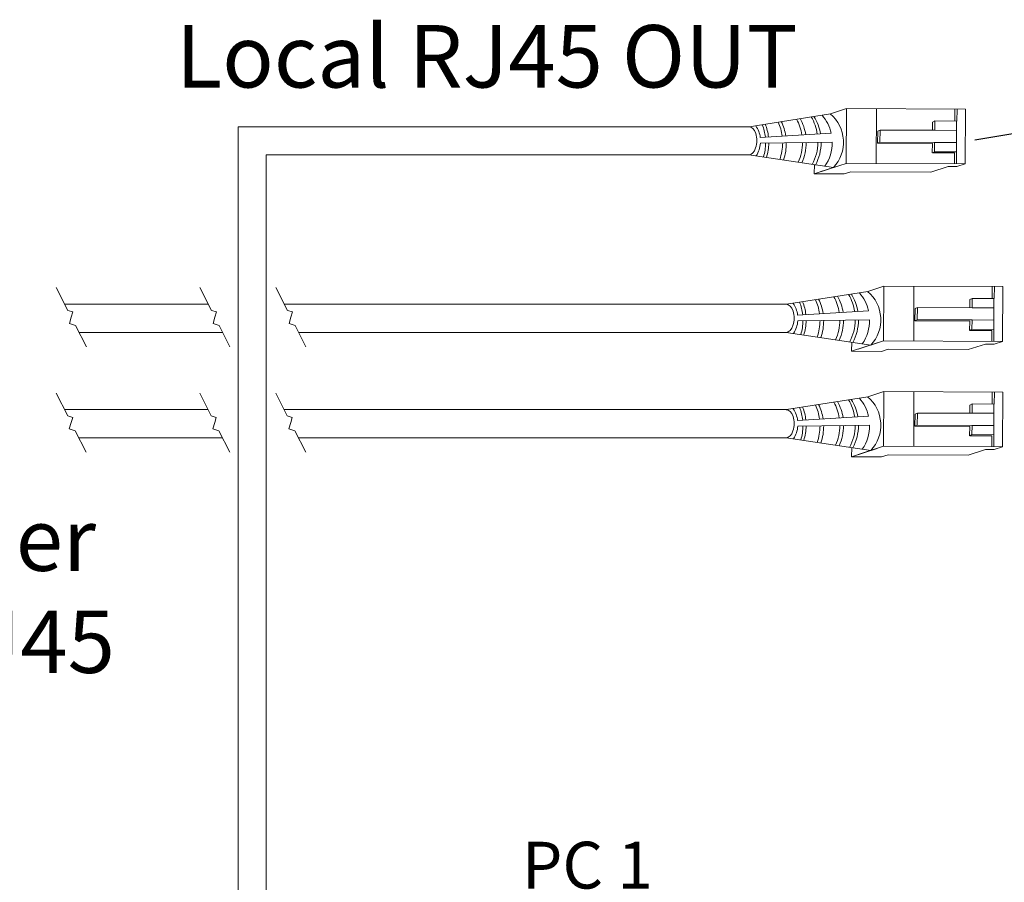
# Model space of a CAD drawing. Units: inches. Extents: x 48 to 467, y 148 to 1128.
# Drawn here: x 56 to 61, y 1068 to 1073 of the extents above; entities that cross this region are included whole.
import ezdxf

# ---------------------------------------------------------------- set-up
doc = ezdxf.new("R2010")
doc.units = ezdxf.units.IN
doc.header["$MEASUREMENT"] = 0
doc.layers.add('1', color=7, linetype='Continuous')
doc.layers.add('TXT', color=7, linetype='Continuous')
doc.styles.add('SIMPLEX', font='SIMPLEX')
doc.dimstyles.get("Standard").update_dxf_attribs({"dimtxt": 0.18, "dimasz": 0.18, "dimexe": 0.18, "dimexo": 0.0625, "dimgap": 0.09, "dimtad": 0, "dimtih": 1, "dimtoh": 1, "dimdec": 4, "dimzin": 0, "dimdsep": 46, "dimtxsty": 'Standard', "dimcen": 0.09, "dimadec": 0, "dimazin": 0, "dimtfac": 1, "dimtdec": 4, "dimtofl": 0, "dimtmove": 0, "dimatfit": 3, "dimfxl": 1, "dimtolj": 1, "dimtzin": 0, "dimarcsym": 0})

msp = doc.modelspace()

# ---------------------------------------------------------------- linework, layer by layer
at = {"color": 0, "linetype": 'Continuous', "lineweight": 5}
for p, q in [((60.3343, 1072.3503), (60.4267, 1072.3802)), ((60.4254, 1072.064), (60.4267, 1072.3802)), ((61.1128, 1072.3774), (60.4267, 1072.3802)), ((60.5988, 1072.0633), (60.6001, 1072.3795)), ((61.0517, 1072.3777), (61.0514, 1072.3084)), ((61.0644, 1072.3084), (61.0647, 1072.3776)), ((61.1128, 1072.3774), (61.1115, 1072.0613)), ((60.9361, 1072.3089), (60.9232, 1072.3024)), ((60.9361, 1072.3089), (60.9359, 1072.2551)), ((61.0644, 1072.3084), (60.9361, 1072.3089)), ((61.0614, 1072.0615), (61.0624, 1072.3084)), ((60.6066, 1072.2504), (60.6061, 1072.1804)), ((60.6202, 1072.2563), (60.6066, 1072.2504)), ((60.6202, 1072.2563), (60.6199, 1072.1863)), ((60.9359, 1072.2551), (60.6202, 1072.2563)), ((60.9359, 1072.2551), (61.0622, 1072.2545)), ((60.6199, 1072.1863), (60.6063, 1072.1804)), ((60.6063, 1072.1804), (60.9226, 1072.1785)), ((60.6199, 1072.1863), (60.9356, 1072.1851)), ((60.9356, 1072.1851), (61.0619, 1072.1845)), ((60.9354, 1072.1312), (60.9224, 1072.1247)), ((61.0507, 1072.1242), (60.9224, 1072.1247)), ((61.0637, 1072.1307), (60.9354, 1072.1312)), ((61.0507, 1072.1242), (61.0504, 1072.0615)), ((60.2408, 1072.0567), (60.2406, 1072.0042)), ((60.2406, 1072.0042), (60.3885, 1072.0521)), ((60.2776, 1072.0162), (60.4254, 1072.064)), ((61.1115, 1072.0613), (60.4254, 1072.064)), ((60.9136, 1072.0136), (61.0144, 1072.0462)), ((61.0645, 1072.046), (61.0144, 1072.0462)), ((61.0645, 1072.046), (61.1115, 1072.0613)), ((60.4139, 1072.0035), (60.2406, 1072.0042)), ((60.4139, 1072.0035), (60.4509, 1072.0155)), ((60.9136, 1072.0136), (60.4509, 1072.0155)), ((60.55, 1071.3247), (60.6424, 1071.3546)), ((60.6411, 1071.0384), (60.6424, 1071.3546)), ((61.3285, 1071.3518), (60.6424, 1071.3546)), ((60.8145, 1071.0377), (60.8157, 1071.3539)), ((61.2674, 1071.3521), (61.2671, 1071.2828)), ((61.2801, 1071.2827), (61.2803, 1071.352)), ((61.3285, 1071.3518), (61.3272, 1071.0356)), ((61.1518, 1071.2833), (61.1389, 1071.2768)), ((61.1518, 1071.2833), (61.1515, 1071.2294)), ((61.2801, 1071.2827), (61.1518, 1071.2833)), ((61.2771, 1071.0358), (61.2781, 1071.2828)), ((60.8222, 1071.2248), (60.8218, 1071.1548)), ((60.8358, 1071.2307), (60.8222, 1071.2248)), ((60.8358, 1071.2307), (60.8355, 1071.1607)), ((61.1515, 1071.2294), (60.8358, 1071.2307)), ((61.1515, 1071.2294), (61.2779, 1071.2289)), ((60.8355, 1071.1607), (60.8219, 1071.1548)), ((60.8219, 1071.1548), (61.1382, 1071.1529)), ((60.8355, 1071.1607), (61.1513, 1071.1594)), ((61.1513, 1071.1594), (61.2776, 1071.1589)), ((61.151, 1071.1056), (61.138, 1071.0991)), ((61.2663, 1071.0985), (61.138, 1071.0991)), ((61.2793, 1071.1051), (61.151, 1071.1056)), ((61.2663, 1071.0985), (61.2661, 1071.0359)), ((60.4565, 1071.0311), (60.4563, 1070.9786)), ((60.4563, 1070.9786), (60.6041, 1071.0265)), ((60.4932, 1070.9906), (60.6411, 1071.0384)), ((61.3272, 1071.0356), (60.6411, 1071.0384)), ((61.1292, 1070.988), (61.2301, 1071.0206)), ((61.2802, 1071.0204), (61.2301, 1071.0206)), ((61.2802, 1071.0204), (61.3272, 1071.0356)), ((60.6296, 1070.9779), (60.4563, 1070.9786)), ((60.6296, 1070.9779), (60.6666, 1070.9899)), ((61.1292, 1070.988), (60.6666, 1070.9899)), ((60.55, 1070.716), (60.6424, 1070.7459)), ((60.6411, 1070.4298), (60.6424, 1070.7459)), ((61.3285, 1070.7432), (60.6424, 1070.7459)), ((60.8145, 1070.4291), (60.8157, 1070.7452)), ((61.2674, 1070.7434), (61.2671, 1070.6741)), ((61.2801, 1070.6741), (61.2803, 1070.7434)), ((61.3285, 1070.7432), (61.3272, 1070.427)), ((60.8358, 1070.6221), (60.8222, 1070.6162)), ((60.8358, 1070.6221), (60.8355, 1070.5521)), ((61.1515, 1070.6208), (60.8358, 1070.6221)), ((61.1518, 1070.6746), (61.1389, 1070.6681)), ((61.1518, 1070.6746), (61.1515, 1070.6208)), ((61.1515, 1070.6208), (61.2779, 1070.6203)), ((61.2801, 1070.6741), (61.1518, 1070.6746)), ((61.2771, 1070.4272), (61.2781, 1070.6741)), ((60.8222, 1070.6162), (60.8218, 1070.5462)), ((60.8355, 1070.5521), (60.8219, 1070.5462)), ((60.8219, 1070.5462), (61.1382, 1070.5442)), ((60.8355, 1070.5521), (61.1513, 1070.5508)), ((61.1513, 1070.5508), (61.2776, 1070.5503)), ((61.151, 1070.497), (61.138, 1070.4904)), ((61.2663, 1070.4899), (61.138, 1070.4904)), ((61.2793, 1070.4964), (61.151, 1070.497)), ((61.2663, 1070.4899), (61.2661, 1070.4272)), ((60.4565, 1070.4224), (60.4563, 1070.3699)), ((60.4563, 1070.3699), (60.6041, 1070.4178)), ((60.4932, 1070.3819), (60.6411, 1070.4298)), ((61.3272, 1070.427), (60.6411, 1070.4298)), ((61.1292, 1070.3793), (61.2301, 1070.412)), ((61.2802, 1070.4118), (61.2301, 1070.412)), ((61.2802, 1070.4118), (61.3272, 1070.427)), ((60.6296, 1070.3692), (60.4563, 1070.3699)), ((60.6296, 1070.3692), (60.6666, 1070.3812)), ((61.1292, 1070.3793), (60.6666, 1070.3812))]:
    msp.add_line(p, q, dxfattribs=at)
at = {"color": 0, "linetype": 'ByBlock', "lineweight": 5}
for p, q in [((60.9232, 1072.3024), (60.923, 1072.255)), ((60.9223, 1072.1785), (60.9221, 1072.1247)), ((60.9356, 1072.1851), (60.9354, 1072.1312)), ((61.1389, 1071.2768), (61.1387, 1071.2294)), ((61.138, 1071.1529), (61.1378, 1071.0991)), ((61.1513, 1071.1594), (61.151, 1071.1056)), ((61.1389, 1070.6681), (61.1387, 1070.6207)), ((61.138, 1070.5442), (61.1378, 1070.4904)), ((61.1513, 1070.5508), (61.151, 1070.497))]:
    msp.add_line(p, q, dxfattribs=at)
at = {"color": 1, "linetype": 'Continuous', "lineweight": 5}
for p, q in [((61.0617, 1072.1185), (61.0614, 1072.0615)), ((61.2773, 1071.0929), (61.2771, 1071.0358)), ((61.2773, 1070.4842), (61.2771, 1070.4272))]:
    msp.add_line(p, q, dxfattribs=at)
at = {"color": 0, "linetype": 'Continuous', "lineweight": 5}
for centre in [(59.8633, 1072.1945), (60.0789, 1071.1689), (60.0789, 1070.5602)]:
    msp.add_ellipse(centre, major_axis=(-0.0011, -0.0811), ratio=0.555195, start_param=6.276694, end_param=9.461379, dxfattribs=at)
at = {"layer": '1', "color": 0, "lineweight": 5}
for p, q in [((59.8644, 1072.2756), (60.3343, 1072.3503)), ((60.3383, 1072.2382), (59.9288, 1072.2134)), ((59.9297, 1072.1807), (60.3445, 1072.186)), ((59.8621, 1072.1134), (60.3515, 1072.0401)), ((60.08, 1071.25), (60.55, 1071.3247)), ((60.554, 1071.2126), (60.1445, 1071.1878)), ((60.1454, 1071.1551), (60.5602, 1071.1604)), ((60.0778, 1071.0878), (60.5672, 1071.0145)), ((60.08, 1070.6414), (60.55, 1070.716)), ((60.554, 1070.6039), (60.1445, 1070.5791)), ((60.1454, 1070.5465), (60.5602, 1070.5517)), ((60.0778, 1070.4791), (60.5672, 1070.4058))]:
    msp.add_line(p, q, dxfattribs=at)
at = {"layer": '1', "color": 0, "lineweight": 13}
for p, q in [((59.8644, 1072.2756), (56.9137, 1072.2756)), ((56.9137, 1064.5586), (56.9137, 1072.2756)), ((59.8621, 1072.1134), (57.0759, 1072.1134)), ((57.0759, 1064.5564), (57.0759, 1072.1134)), ((56.7415, 1071.25), (55.912, 1071.25)), ((60.0794, 1071.25), (57.1801, 1071.25)), ((56.8236, 1071.0878), (55.9942, 1071.0878)), ((60.0778, 1071.0878), (57.2623, 1071.0878)), ((56.7403, 1070.6414), (55.9109, 1070.6414)), ((60.0794, 1070.6414), (57.179, 1070.6414)), ((56.8224, 1070.4791), (55.993, 1070.4791)), ((60.0778, 1070.4791), (57.2611, 1070.4791))]:
    msp.add_line(p, q, dxfattribs=at)
at = {"layer": '1', "color": 7, "lineweight": 13}
for p, q in [((55.8633, 1071.3463), (55.9303, 1071.214)), ((56.6927, 1071.3463), (56.7597, 1071.214)), ((57.1314, 1071.3463), (57.1984, 1071.214)), ((55.9591, 1071.2055), (55.9303, 1071.214)), ((55.95, 1071.175), (55.9591, 1071.2055)), ((56.7886, 1071.2055), (56.7597, 1071.214)), ((56.7794, 1071.175), (56.7886, 1071.2055)), ((57.2272, 1071.2055), (57.1984, 1071.214)), ((57.2181, 1071.175), (57.2272, 1071.2055)), ((55.95, 1071.175), (55.9396, 1071.1389)), ((55.9396, 1071.1389), (55.9738, 1071.128)), ((56.7794, 1071.175), (56.7691, 1071.1389)), ((56.7691, 1071.1389), (56.8032, 1071.128)), ((57.2181, 1071.175), (57.2077, 1071.1389)), ((57.2077, 1071.1389), (57.2419, 1071.128)), ((55.9738, 1071.128), (56.0367, 1071.0037)), ((56.8032, 1071.128), (56.8661, 1071.0037)), ((57.2419, 1071.128), (57.3048, 1071.0037)), ((55.8621, 1070.7376), (55.9291, 1070.6053)), ((56.6916, 1070.7376), (56.7585, 1070.6053)), ((57.1302, 1070.7376), (57.1972, 1070.6053)), ((55.9579, 1070.5968), (55.9291, 1070.6053)), ((55.9488, 1070.5663), (55.9385, 1070.5302)), ((55.9488, 1070.5663), (55.9579, 1070.5968)), ((56.7874, 1070.5968), (56.7585, 1070.6053)), ((56.7783, 1070.5663), (56.7679, 1070.5302)), ((56.7783, 1070.5663), (56.7874, 1070.5968)), ((57.2261, 1070.5968), (57.1972, 1070.6053)), ((57.217, 1070.5663), (57.2066, 1070.5302)), ((57.217, 1070.5663), (57.2261, 1070.5968)), ((55.9385, 1070.5302), (55.9726, 1070.5193)), ((55.9726, 1070.5193), (56.0355, 1070.3951)), ((56.7679, 1070.5302), (56.8021, 1070.5193)), ((56.8021, 1070.5193), (56.865, 1070.3951)), ((57.2066, 1070.5302), (57.2407, 1070.5193)), ((57.2407, 1070.5193), (57.3037, 1070.3951))]:
    msp.add_line(p, q, dxfattribs=at)
at = {"layer": '1', "color": 0, "lineweight": 5}
for centre, radius, start, end in [((59.9765, 1072.1894), 0.285, 8.8653, 30.1591), ((59.9952, 1072.187), 0.285, 9.5806, 31.3095), ((60.1028, 1072.1838), 0.2417, 13.0114, 41.0173), ((60.195, 1072.186), 0.214, 317.0147, 49.884), ((59.775, 1072.1928), 0.1552, 7.6221, 34.5729), ((59.6746, 1072.1847), 0.285, 6.1374, 21.1937), ((59.6927, 1072.1853), 0.285, 6.2368, 21.6555), ((59.773, 1072.1837), 0.285, 7.5319, 24.5899), ((59.7941, 1072.1789), 0.285, 8.7613, 26.2828), ((59.887, 1072.1849), 0.285, 8.6816, 28.1065), ((59.9093, 1072.1861), 0.285, 8.7114, 28.5987), ((59.775, 1072.1928), 0.1552, 326.7031, 355.5545), ((59.6746, 1072.1847), 0.285, 342.864, 359.2881), ((59.6927, 1072.1853), 0.285, 342.1972, 359.2129), ((59.773, 1072.1837), 0.285, 340.0823, 359.7327), ((59.7941, 1072.1789), 0.285, 340.4195, 0.7563), ((59.887, 1072.1849), 0.285, 336.3479, 359.7803), ((59.9093, 1072.1861), 0.285, 335.4089, 359.5945), ((59.9765, 1072.1894), 0.285, 332.2852, 359.0987), ((59.9952, 1072.187), 0.285, 332.2852, 359.6314), ((60.1028, 1072.1838), 0.2417, 325.5237, 0.5237), ((60.1922, 1071.1638), 0.285, 8.8653, 30.1591), ((60.2109, 1071.1614), 0.285, 9.5806, 31.3095), ((60.3185, 1071.1582), 0.2417, 13.0114, 41.0173), ((60.4106, 1071.1604), 0.214, 317.0147, 49.884), ((59.9907, 1071.1672), 0.1552, 7.6221, 34.5729), ((59.8903, 1071.1591), 0.285, 6.1374, 21.1937), ((59.9084, 1071.1597), 0.285, 6.2368, 21.6555), ((59.9887, 1071.1581), 0.285, 7.5319, 24.5899), ((60.0098, 1071.1533), 0.285, 8.7613, 26.2828), ((60.1027, 1071.1593), 0.285, 8.6816, 28.1065), ((60.125, 1071.1605), 0.285, 8.7114, 28.5987), ((59.9907, 1071.1672), 0.1552, 326.7031, 355.5545), ((59.8903, 1071.1591), 0.285, 342.864, 359.2881), ((59.9084, 1071.1597), 0.285, 342.1972, 359.2129), ((59.9887, 1071.1581), 0.285, 340.0823, 359.7327), ((60.0098, 1071.1533), 0.285, 340.4195, 0.7563), ((60.1027, 1071.1593), 0.285, 336.3479, 359.7803), ((60.125, 1071.1605), 0.285, 335.4089, 359.5945), ((60.1922, 1071.1638), 0.285, 332.2852, 359.0987), ((60.2109, 1071.1614), 0.285, 332.2852, 359.6314), ((60.3185, 1071.1582), 0.2417, 325.5237, 0.5237), ((60.1027, 1070.5506), 0.285, 8.6816, 28.1065), ((60.125, 1070.5518), 0.285, 8.7114, 28.5987), ((60.1922, 1070.5552), 0.285, 8.8653, 30.1591), ((60.2109, 1070.5527), 0.285, 9.5806, 31.3095), ((60.3185, 1070.5495), 0.2417, 13.0114, 41.0173), ((60.4106, 1070.5517), 0.214, 317.0147, 49.884), ((59.9907, 1070.5585), 0.1552, 7.6221, 34.5729), ((59.8903, 1070.5504), 0.285, 6.1374, 21.1937), ((59.9084, 1070.551), 0.285, 6.2368, 21.6555), ((59.9887, 1070.5494), 0.285, 7.5319, 24.5899), ((60.0098, 1070.5446), 0.285, 8.7613, 26.2828), ((59.9907, 1070.5585), 0.1552, 326.7031, 355.5545), ((59.8903, 1070.5504), 0.285, 342.864, 359.2881), ((59.9084, 1070.551), 0.285, 342.1972, 359.2129), ((59.9887, 1070.5494), 0.285, 340.0823, 359.7327), ((60.0098, 1070.5446), 0.285, 340.4195, 0.7563), ((60.1027, 1070.5506), 0.285, 336.3479, 359.7803), ((60.125, 1070.5518), 0.285, 335.4089, 359.5945), ((60.1922, 1070.5552), 0.285, 332.2852, 359.0987), ((60.2109, 1070.5527), 0.285, 332.2852, 359.6314), ((60.3185, 1070.5495), 0.2417, 325.5237, 0.5237)]:
    msp.add_arc(centre, radius, start, end, dxfattribs=at)

# ---------------------------------------------------------------- texts
at = {"layer": 'TXT', "linetype": 'Continuous', "style": 'SIMPLEX'}
for s, height, p in [('Local RJ45 OUT', 0.3607, (56.5542, 1072.5021)), ('LightLEEDer', 0.3607, (53.2792, 1069.7104)), ('Network RJ45 ', 0.3607, (53.0004, 1069.1207)), ('PC 1', 0.27053, (58.5524, 1067.8752))]:
    msp.add_text(s, height=height, dxfattribs=at).set_placement(p)

# ---------------------------------------------------------------- leaders
at = {"layer": '1', "color": 0}
msp.add_leader([(62.2983, 1072.3887), (61.1676, 1072.1975)], dimstyle='Standard', override={"dimasz": 0.35}, dxfattribs=at)

doc.saveas('drawing.dxf')
